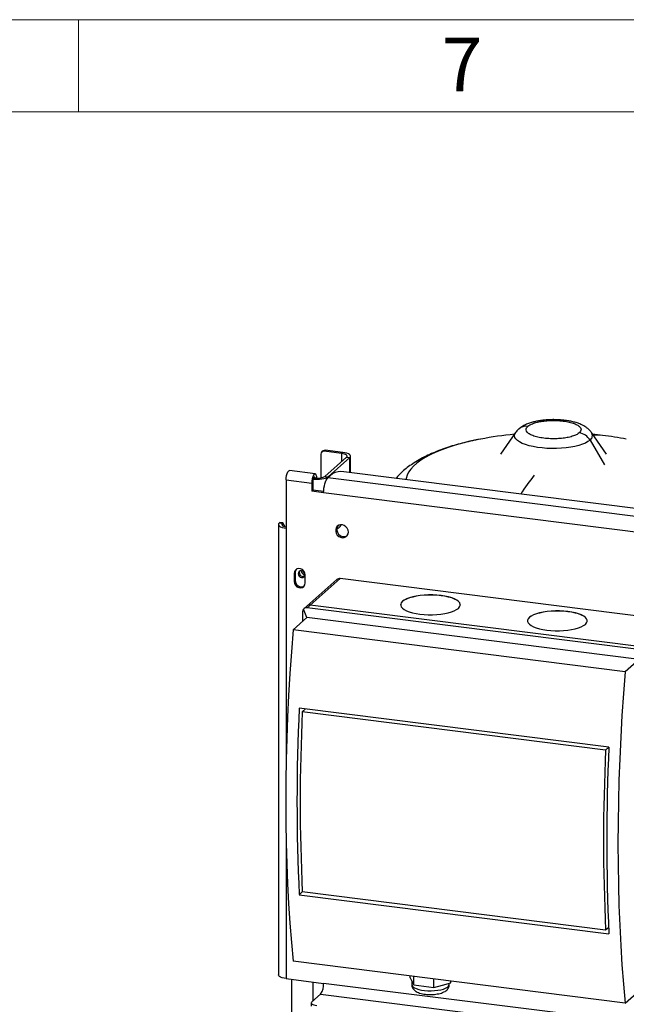
# Model space of a CAD drawing. Units: millimetres. Extents: x 4 to 416, y 4 to 293.
# Drawn here: x 306 to 346, y 229 to 293 of the extents above; entities that cross this region are included whole.
import ezdxf

# ---------------------------------------------------------------- set-up
doc = ezdxf.new("R2010")
doc.units = ezdxf.units.MM
doc.layers.add('SHEET_FORMAT_LINES', color=8, linetype='Continuous')
doc.styles.add('SLDTEXTSTYLE0', font='TXT', dxfattribs={"width": 0.75})

msp = doc.modelspace()

# ---------------------------------------------------------------- linework, layer by layer
at = {"color": 7, "linetype": 'Continuous', "lineweight": 25}
for p, q in [((338.448, 266.111), (337.468, 264.702)), ((344.376, 264.702), (343.397, 266.111)), ((343.298, 265.62), (344.239, 264.018)), ((344.12, 265.931), (343.471, 266.004)), ((325.918, 264.919), (325.839, 264.85)), ((326.064, 264.962), (325.986, 264.893)), ((327.129, 264.749), (325.986, 264.893)), ((327.208, 264.818), (326.064, 264.962)), ((327.129, 264.749), (327.208, 264.818)), ((325.778, 264.709), (325.778, 263.164)), ((326.038, 263.263), (327.452, 264.51)), ((326.246, 263.236), (327.66, 264.484)), ((327.129, 264.749), (327.129, 264.225)), ((327.452, 264.51), (327.66, 264.484)), ((327.66, 263.507), (327.66, 264.484)), ((327.711, 263.5), (327.711, 264.575)), ((325.404, 263.434), (323.741, 263.643)), ((368.629, 258.345), (327.263, 263.557)), ((323.515, 263.027), (323.515, 259.885)), ((323.515, 263.027), (325.178, 262.818)), ((325.178, 262.818), (325.256, 262.887)), ((325.256, 262.887), (325.256, 262.363)), ((325.322, 263.155), (325.304, 263.139)), ((325.312, 263.156), (325.322, 263.155)), ((326.038, 263.263), (326.246, 263.236)), ((326.546, 263.449), (326.232, 263.172)), ((368.638, 257.829), (326.232, 263.172)), ((326.246, 263.236), (326.246, 263.184)), ((325.178, 262.818), (325.178, 262.294)), ((325.178, 262.294), (325.256, 262.363)), ((325.957, 262.196), (325.178, 262.294)), ((325.959, 262.275), (325.256, 262.363)), ((368.363, 256.853), (325.957, 262.196)), ((323.012, 260.127), (323.012, 230.795)), ((323.101, 260.254), (323.062, 260.219)), ((323.27, 260.193), (323.062, 260.219)), ((323.309, 260.227), (323.101, 260.254)), ((323.309, 260.227), (323.27, 260.193)), ((323.27, 260.062), (323.27, 260.193)), ((323.447, 259.982), (323.309, 260.227)), ((323.515, 259.885), (323.515, 244.299)), ((324.113, 257.008), (324.034, 256.939)), ((324.034, 256.939), (324.034, 256.415)), ((324.113, 256.484), (324.034, 256.415)), ((324.113, 257.008), (324.113, 256.484)), ((324.762, 256.323), (324.762, 256.847)), ((326.821, 256.541), (324.857, 254.809)), ((327.042, 256.605), (325.077, 254.873)), ((348.972, 253.842), (327.042, 256.605)), ((324.857, 254.809), (324.636, 254.613)), ((324.87, 254.061), (324.636, 254.613)), ((325.077, 254.873), (324.891, 254.708)), ((346.821, 251.945), (324.891, 254.708)), ((347.008, 252.11), (325.077, 254.873)), ((324.87, 254.061), (323.966, 253.264)), ((324.579, 254.433), (324.579, 253.805)), ((346.488, 251.338), (324.87, 254.061)), ((345.585, 250.541), (323.966, 253.264)), ((346.488, 251.338), (345.585, 250.541)), ((344.534, 245.633), (324.371, 248.174)), ((324.568, 247.929), (324.786, 248.121)), ((344.316, 245.441), (324.568, 247.929)), ((344.316, 245.441), (344.534, 245.633)), ((323.515, 239.853), (323.515, 230.553)), ((324.371, 236.022), (324.568, 236.196)), ((324.371, 236.022), (344.534, 233.481)), ((344.316, 233.708), (324.568, 236.196)), ((344.514, 233.883), (344.316, 233.708)), ((345.585, 228.961), (323.966, 231.685)), ((323.515, 230.553), (325.957, 230.245)), ((323.892, 206.577), (323.892, 230.505)), ((325.244, 230.335), (325.244, 229.092)), ((364.338, 225.41), (325.957, 230.245)), ((331.593, 230.611), (331.593, 230.724)), ((331.593, 230.611), (331.707, 230.379)), ((331.691, 230.412), (331.691, 230.169)), ((331.707, 230.379), (331.821, 230.147)), ((331.821, 230.147), (331.821, 230.695)), ((333.141, 229.981), (333.141, 230.529)), ((333.687, 230.13), (334.233, 230.279)), ((334.135, 230.169), (334.135, 230.252)), ((334.233, 230.279), (334.233, 230.391)), ((325.187, 229.042), (325.761, 229.548)), ((325.761, 229.548), (364.338, 224.688)), ((331.821, 230.147), (332.481, 230.064)), ((332.481, 230.064), (333.141, 229.981)), ((333.141, 229.981), (333.687, 230.13)), ((345.585, 228.961), (346.488, 229.758)), ((325.151, 228.977), (325.151, 228.767))]:
    msp.add_line(p, q, dxfattribs=at)
at = {"color": 7, "linetype": 'Continuous', "lineweight": 25, "flags": 128}
for points in [[(343.298, 265.62), (343.167, 265.523), (343, 265.433), (342.801, 265.35), (342.572, 265.276), (342.317, 265.212), (342.04, 265.159), (341.745, 265.119), (341.437, 265.091), (341.122, 265.076), (340.803, 265.074), (340.486, 265.086), (340.175, 265.11), (339.877, 265.148), (339.595, 265.198), (339.334, 265.259), (339.098, 265.33), (338.891, 265.411), (338.716, 265.5), (338.576, 265.596), (338.472, 265.696), (338.408, 265.8), (338.383, 265.906), (338.398, 266.013), (338.448, 266.111)], [(336.184, 265.688), (336.005, 265.654), (335.485, 265.543), (334.987, 265.421), (334.514, 265.29), (334.067, 265.148), (333.648, 264.997), (333.259, 264.837), (332.901, 264.669), (332.577, 264.494), (332.287, 264.313), (332.032, 264.126), (331.814, 263.933), (331.633, 263.737), (331.491, 263.536), (331.387, 263.334), (331.322, 263.129), (331.308, 263.047)], [(327.66, 264.484), (327.7, 264.533), (327.71, 264.583), (327.69, 264.634), (327.642, 264.682), (327.566, 264.726), (327.465, 264.764), (327.344, 264.795), (327.208, 264.818)], [(327.452, 264.51), (327.481, 264.545), (327.488, 264.581), (327.474, 264.617), (327.439, 264.652), (327.385, 264.683), (327.313, 264.71), (327.227, 264.732), (327.129, 264.749)], [(323.515, 263.027), (323.523, 263.172), (323.547, 263.317), (323.584, 263.448), (323.63, 263.553), (323.682, 263.62), (323.733, 263.644), (323.741, 263.643)], [(325.511, 263.143), (325.503, 263.243), (325.48, 263.346), (325.443, 263.412), (325.396, 263.434), (325.345, 263.41), (325.293, 263.343), (325.247, 263.239), (325.21, 263.108), (325.186, 262.963), (325.178, 262.818)], [(325.422, 263.146), (325.407, 263.187), (325.378, 263.213), (325.345, 263.201), (325.311, 263.153), (325.282, 263.077), (325.263, 262.983), (325.256, 262.887)], [(325.283, 263.081), (325.391, 263.072), (325.543, 263.069), (325.694, 263.076), (325.839, 263.092), (325.971, 263.117), (326.086, 263.151), (326.178, 263.191), (326.246, 263.236)], [(325.957, 262.196), (325.963, 262.344), (325.978, 262.495), (326.004, 262.644), (326.038, 262.786), (326.079, 262.913), (326.127, 263.023), (326.179, 263.11), (326.232, 263.172)], [(323.062, 260.219), (323.023, 260.17), (323.012, 260.119), (323.032, 260.069), (323.081, 260.021), (323.157, 259.977), (323.257, 259.938), (323.378, 259.907), (323.515, 259.885)], [(323.27, 260.193), (323.242, 260.158), (323.234, 260.122), (323.249, 260.086), (323.283, 260.051), (323.338, 260.02), (323.409, 259.992), (323.496, 259.97), (323.515, 259.966)], [(327.568, 259.636), (327.55, 259.762), (327.496, 259.881), (327.412, 259.983), (327.304, 260.059), (327.184, 260.102), (327.06, 260.109), (326.945, 260.077), (326.848, 260.012), (326.778, 259.917), (326.741, 259.803), (326.741, 259.678), (326.778, 259.554), (326.848, 259.442), (326.945, 259.352), (327.06, 259.292), (327.184, 259.267), (327.304, 259.279), (327.412, 259.328), (327.496, 259.409), (327.55, 259.515), (327.568, 259.636)], [(326.816, 259.841), (326.869, 259.856), (326.953, 259.911)], [(326.953, 259.911), (327.038, 260.004), (327.107, 260.111)], [(324.762, 256.847), (324.74, 256.975), (324.677, 257.093), (324.58, 257.187), (324.461, 257.246), (324.335, 257.262), (324.216, 257.233), (324.12, 257.163), (324.056, 257.061), (324.034, 256.939)], [(324.183, 257.216), (324.135, 257.13), (324.113, 257.008)], [(324.516, 257.112), (324.433, 257.106), (324.362, 257.067), (324.314, 257.001), (324.298, 256.919), (324.314, 256.833), (324.362, 256.756), (324.433, 256.699), (324.516, 256.672), (324.6, 256.678), (324.67, 256.717), (324.718, 256.782), (324.734, 256.864), (324.718, 256.951), (324.67, 257.028), (324.6, 257.085), (324.516, 257.112)], [(324.376, 256.989), (324.393, 257.071), (324.406, 257.096)], [(324.034, 256.415), (324.056, 256.287), (324.12, 256.168), (324.216, 256.074), (324.335, 256.016), (324.461, 256), (324.58, 256.028), (324.677, 256.098), (324.74, 256.2), (324.762, 256.323)], [(334.857, 254.885), (334.853, 254.928), (334.815, 255.02), (334.738, 255.109), (334.624, 255.193), (334.475, 255.271), (334.294, 255.341), (334.085, 255.402), (333.852, 255.452), (333.6, 255.491), (333.334, 255.518), (333.06, 255.531), (332.783, 255.531), (332.508, 255.519), (332.241, 255.493), (331.988, 255.455), (331.754, 255.405), (331.544, 255.345), (331.361, 255.275), (331.21, 255.198), (331.094, 255.114), (331.015, 255.025), (330.974, 254.934), (330.968, 254.885)], [(332.225, 254.289), (332.491, 254.263), (332.766, 254.249), (333.043, 254.249), (333.318, 254.261), (333.584, 254.287), (333.837, 254.325), (334.071, 254.375), (334.282, 254.435), (334.464, 254.505), (334.615, 254.582), (334.732, 254.666), (334.811, 254.755), (334.852, 254.846), (334.853, 254.939), (334.815, 255.03), (334.738, 255.119), (334.624, 255.203), (334.475, 255.281), (334.294, 255.352), (334.085, 255.412), (333.852, 255.463), (333.6, 255.502), (333.334, 255.528), (333.06, 255.542), (332.783, 255.542), (332.508, 255.529), (332.241, 255.504), (331.988, 255.465), (331.754, 255.416), (331.544, 255.356), (331.361, 255.286), (331.21, 255.208), (331.094, 255.124), (331.015, 255.036), (330.974, 254.944), (330.973, 254.852), (331.011, 254.76), (331.088, 254.671), (331.202, 254.587), (331.351, 254.509), (331.532, 254.439), (331.741, 254.378), (331.974, 254.328), (332.225, 254.289)], [(343.12, 253.844), (343.116, 253.887), (343.077, 253.979), (343, 254.068), (342.886, 254.152), (342.737, 254.23), (342.557, 254.3), (342.348, 254.361), (342.115, 254.411), (341.863, 254.45), (341.597, 254.476), (341.323, 254.49), (341.045, 254.49), (340.771, 254.478), (340.504, 254.452), (340.251, 254.414), (340.017, 254.364), (339.807, 254.304), (339.624, 254.234), (339.473, 254.157), (339.357, 254.073), (339.277, 253.984), (339.237, 253.893), (339.231, 253.844)], [(340.488, 253.248), (340.754, 253.222), (341.028, 253.208), (341.306, 253.208), (341.581, 253.22), (341.847, 253.246), (342.1, 253.284), (342.334, 253.334), (342.545, 253.394), (342.727, 253.464), (342.878, 253.541), (342.995, 253.625), (343.074, 253.714), (343.115, 253.805), (343.116, 253.898), (343.077, 253.989), (343, 254.078), (342.886, 254.162), (342.737, 254.24), (342.557, 254.311), (342.348, 254.371), (342.115, 254.422), (341.863, 254.461), (341.597, 254.487), (341.323, 254.501), (341.045, 254.501), (340.771, 254.488), (340.504, 254.463), (340.251, 254.424), (340.017, 254.375), (339.807, 254.315), (339.624, 254.245), (339.473, 254.167), (339.357, 254.083), (339.277, 253.995), (339.237, 253.903), (339.236, 253.811), (339.274, 253.719), (339.351, 253.63), (339.465, 253.546), (339.614, 253.468), (339.795, 253.398), (340.004, 253.337), (340.236, 253.287), (340.488, 253.248)], [(323.966, 253.264), (323.856, 251.839), (323.761, 250.417), (323.68, 249.002), (323.613, 247.595), (323.562, 246.195), (323.525, 244.805), (323.502, 243.426), (323.495, 242.059), (323.502, 240.705), (323.525, 239.365), (323.562, 238.04), (323.613, 236.732), (323.68, 235.441), (323.761, 234.169), (323.856, 232.916), (323.966, 231.685)], [(345.585, 250.541), (345.475, 249.115), (345.379, 247.694), (345.298, 246.279), (345.232, 244.871), (345.18, 243.471), (345.143, 242.081), (345.121, 240.702), (345.113, 239.335), (345.121, 237.981), (345.143, 236.641), (345.18, 235.316), (345.232, 234.008), (345.298, 232.717), (345.379, 231.445), (345.475, 230.193), (345.585, 228.961)], [(323.515, 230.553), (323.378, 230.576), (323.257, 230.607), (323.157, 230.645), (323.081, 230.689), (323.032, 230.737), (323.012, 230.787), (323.012, 230.795)], [(331.691, 230.169), (331.71, 230.097), (331.768, 230.026), (331.862, 229.96), (331.991, 229.901), (332.149, 229.851), (332.331, 229.81), (332.532, 229.781), (332.746, 229.765), (332.965, 229.761), (333.182, 229.771), (333.391, 229.794), (333.584, 229.828), (333.755, 229.873), (333.9, 229.928), (334.013, 229.991), (334.09, 230.059), (334.13, 230.131), (334.135, 230.169)], [(325.187, 229.042), (325.159, 229.007), (325.152, 228.971), (325.166, 228.935), (325.201, 228.901), (325.255, 228.869), (325.327, 228.842), (325.413, 228.82), (325.511, 228.804)]]:
    msp.add_lwpolyline(points, dxfattribs=at)
at = {"color": 7, "linetype": 'Continuous', "lineweight": 25}
for centre, radius, start, end in [((339.14, 265.79), 0.735, 81.62936, 130.90133), ((342.459, 265.137), 0.968, 29.92567, 81.7922), ((343.103, 265.915), 0.353, 303.60889, 33.70764), ((340.922, 240.553), 25.578, 95.71872, 100.67704), ((343.761, 263.068), 2.885, 82.85081, 94.90455), ((340.922, 240.553), 25.578, 79.32296, 82.81924), ((325.959, 264.714), 0.181, 81.39863, 181.42061), ((326.038, 264.779), 0.185, 81.84159, 130.66121), ((327.058, 262.482), 1.094, 79.22613, 117.8883), ((325.527, 264.229), 1.094, 259.22613, 297.8883), ((352.33, 253.299), 16.153, 141.61184, 146.96663), ((327.268, 259.79), 0.452, 144.41992, 298.39932), ((324.847, 257.184), 0.369, 190.99646, 251.82278), ((324.51, 256.468), 0.397, 177.72775, 297.26512), ((324.618, 256.983), 0.242, 178.70197, 290.93593), ((327.002, 256.33), 0.278, 81.84159, 130.66121), ((325.038, 254.598), 0.278, 81.84159, 130.66121), ((448.591, 242.098), 124.369, 177.19978, 182.80022), ((449.054, 242.063), 124.624, 177.30195, 182.69805), ((469.153, 239.557), 124.767, 177.20871, 182.79129), ((468.802, 239.575), 124.624, 177.30195, 182.69805), ((324.866, 230.177), 1.094, 324.93094, 3.59311)]:
    msp.add_arc(centre, radius, start, end, dxfattribs=at)
for major_axis, ratio in [((-0.105, 0.342), 0.476834), ((0.181, 0.401), 0.699056)]:
    msp.add_ellipse((324.773, 254.29), major_axis=major_axis, ratio=ratio, start_param=0.212016, end_param=0.997414, dxfattribs=at)
for points, knots in [([(341.667, 266.909), (341.617, 266.915), (341.475, 266.931), (341.232, 266.949), (340.941, 266.956), (340.651, 266.951), (340.364, 266.931), (340.082, 266.898), (339.808, 266.851), (339.542, 266.788), (339.283, 266.706), (339.046, 266.606), (338.841, 266.487), (338.715, 266.401), (338.662, 266.348), (338.659, 266.345)], [0, 0, 0, 0, 0.044956, 0.130124, 0.214566, 0.298763, 0.383178, 0.468273, 0.55472, 0.643436, 0.735769, 0.833615, 0.920139, 0.995929, 1, 1, 1, 1]), ([(339.247, 266.517), (339.291, 266.551), (339.386, 266.623), (339.623, 266.725), (339.934, 266.811), (340.303, 266.872), (340.699, 266.904), (341.13, 266.905), (341.562, 266.871), (341.955, 266.801), (342.277, 266.705), (342.509, 266.594), (342.664, 266.467), (342.727, 266.334), (342.702, 266.205), (342.631, 266.13), (342.598, 266.095)], [0, 0, 0, 0, 0.057762, 0.12573, 0.204864, 0.271652, 0.344095, 0.420866, 0.5, 0.579134, 0.655905, 0.728348, 0.795136, 0.87427, 0.942238, 1, 1, 1, 1]), ([(343.388, 266.121), (343.384, 266.128), (343.347, 266.187), (343.256, 266.283), (343.117, 266.409), (342.95, 266.522), (342.751, 266.628), (342.518, 266.722), (342.257, 266.801), (341.986, 266.861), (341.786, 266.893), (341.682, 266.907), (341.667, 266.909)], [0, 0, 0, 0, 0.01257, 0.107137, 0.207116, 0.316328, 0.439028, 0.576241, 0.718534, 0.855897, 0.979325, 1, 1, 1, 1]), ([(338.659, 266.345), (338.615, 266.304), (338.539, 266.236), (338.479, 266.149), (338.454, 266.114)], [0, 0, 0, 0, 0.5947346, 1, 1, 1, 1]), ([(342.598, 266.095), (342.554, 266.062), (342.459, 265.99), (342.222, 265.888), (341.911, 265.802), (341.542, 265.741), (341.146, 265.709), (340.715, 265.707), (340.283, 265.742), (339.89, 265.811), (339.568, 265.907), (339.336, 266.019), (339.181, 266.146), (339.118, 266.279), (339.143, 266.408), (339.214, 266.483), (339.247, 266.517)], [0, 0, 0, 0, 0.057762, 0.12573, 0.204864, 0.271652, 0.344095, 0.420866, 0.5, 0.579134, 0.655905, 0.728348, 0.795136, 0.87427, 0.942238, 1, 1, 1, 1]), ([(336.137, 265.678), (336.018, 265.655), (335.712, 265.597), (335.238, 265.488), (334.711, 265.353), (334.199, 265.202), (333.699, 265.034), (333.212, 264.847), (332.74, 264.639), (332.283, 264.407), (331.865, 264.16), (331.491, 263.903), (331.167, 263.643), (330.889, 263.389), (330.73, 263.21), (330.658, 263.129)], [0, 0, 0, 0, 0.051304, 0.130879, 0.211346, 0.292901, 0.375772, 0.460193, 0.546354, 0.634235, 0.723289, 0.801169, 0.874623, 0.943615, 1, 1, 1, 1]), ([(331.694, 230.168), (331.693, 230.155), (331.689, 230.101), (331.715, 230.008), (331.768, 229.903), (331.843, 229.815), (331.937, 229.739), (332.057, 229.671), (332.207, 229.613), (332.385, 229.567), (332.578, 229.537), (332.775, 229.521), (332.974, 229.518), (333.171, 229.529), (333.361, 229.553), (333.541, 229.591), (333.712, 229.646), (333.855, 229.715), (333.969, 229.8), (334.052, 229.894), (334.108, 230.001), (334.136, 230.097), (334.132, 230.154), (334.131, 230.17)], [0, 0, 0, 0, 0.012783, 0.05376, 0.092894, 0.132601, 0.17563, 0.22539, 0.284216, 0.345618, 0.404189, 0.460927, 0.516876, 0.572769, 0.629103, 0.686648, 0.746692, 0.811591, 0.86013, 0.903041, 0.943668, 0.983446, 1, 1, 1, 1])]:
    msp.add_open_spline(points, degree=3, knots=knots, dxfattribs=at)
at = {"layer": 'SHEET_FORMAT_LINES', "color": 7, "linetype": 'Continuous', "lineweight": 18}
for p, q in [((4, 293), (416, 293)), ((310, 287), (310, 293)), ((10, 287), (410, 287))]:
    msp.add_line(p, q, dxfattribs=at)

# ---------------------------------------------------------------- texts
at = {"layer": 'SHEET_FORMAT_LINES', "insert": (334.965, 291.826), "char_height": 3.5, "attachment_point": 2, "style": 'SLDTEXTSTYLE0'}
msp.add_mtext('7', dxfattribs=at)

doc.saveas('drawing.dxf')
